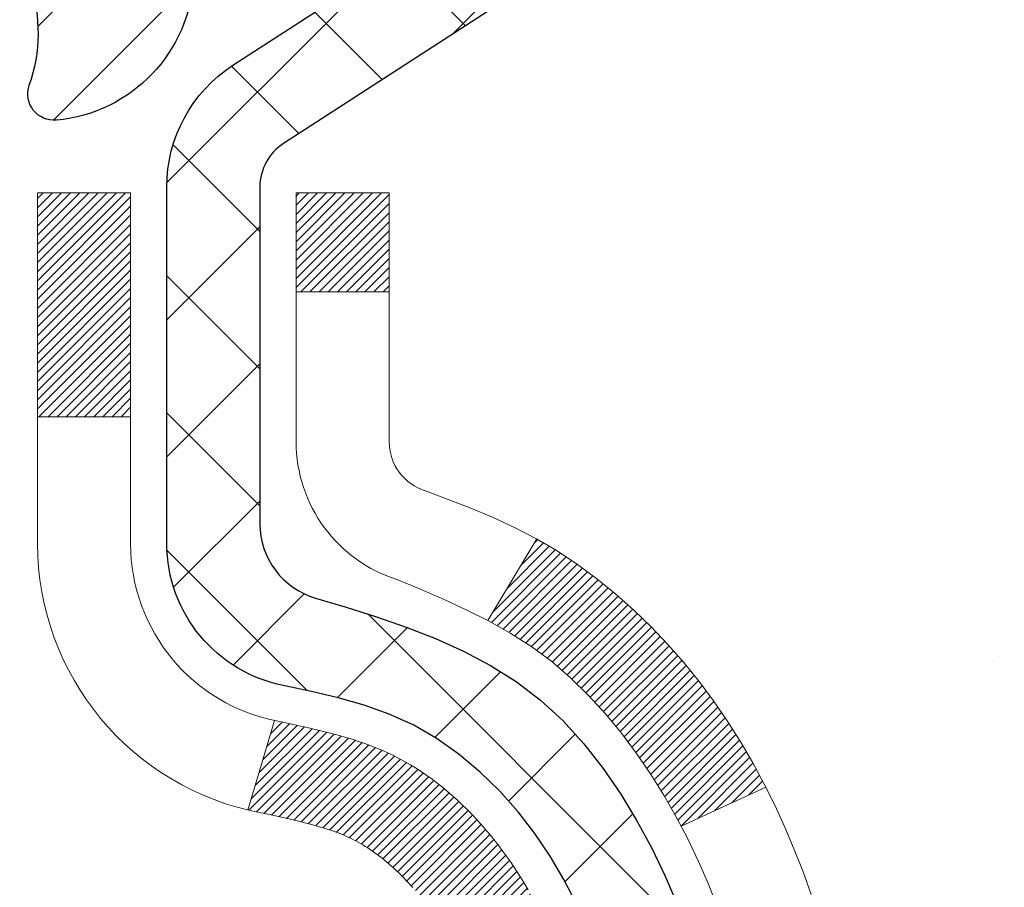
# Model space of a CAD drawing. Extents: x 13 to 3254, y -197 to 1977.
# Drawn here: x 470 to 470, y -173 to -173 of the extents above; entities that cross this region are included whole.
import ezdxf

# ---------------------------------------------------------------- set-up
doc = ezdxf.new("R2010")
doc.units = 0
doc.header["$LTSCALE"] = 5
doc.header["$MEASUREMENT"] = 0
doc.layers.get('DEFPOINTS').update_dxf_attribs({"linetype": 'CONTINUOUS'})
for name, color, linetype, lineweight in [('CONCRETE - H', 130, 'CONTINUOUS', 9), ('DECK COAT - H', 20, 'CONTINUOUS', 20), ('DECK COAT - L', 22, 'CONTINUOUS', 18), ('DIMS', 50, 'CONTINUOUS', 25), ('MIG FOOT - H', 251, 'CONTINUOUS', 20), ('MIG RETAINER - H', 251, 'CONTINUOUS', 20), ('MIG RETAINER - L', 7, 'CONTINUOUS', 30), ('PVC SIDESHEET - H', 170, 'CONTINUOUS', 20), ('PVC SIDESHEET - L', 150, 'CONTINUOUS', 25)]:
    doc.layers.add(name, color=color, linetype=linetype, lineweight=lineweight)
doc.dimstyles.get("Standard").update_dxf_attribs({"dimtxt": 0.18, "dimasz": 0.18, "dimexe": 0.18, "dimexo": 0.0625, "dimgap": 0.09, "dimtad": 0, "dimtih": 1, "dimtoh": 1, "dimdec": 4, "dimzin": 0, "dimdsep": 46, "dimtxsty": 'Standard', "dimcen": 0.09, "dimadec": 0, "dimazin": 0, "dimtfac": 1, "dimtdec": 4, "dimtofl": 0, "dimtmove": 0, "dimatfit": 3, "dimfxl": 1, "dimtolj": 1, "dimtzin": 0, "dimarcsym": 0})

# ---------------------------------------------------------------- blocks, each defined once
blk = doc.blocks.new('*D25')
at = {"layer": 'DEFPOINTS', "color": 0, "transparency": 16777216}
for p in [(483.614111525551, -172.1037272181677), (469.1141115255508, -172.8291209189512), (483.614111525551, -173.3797549584206)]:
    blk.add_point(p, dxfattribs=at)
at = {"layer": 'DIMS', "color": 0, "lineweight": -2, "transparency": 16777216}
for p, q in [((483.614111525551, -172.4037272181677), (483.614111525551, -173.6797549584206)), ((469.1141115255508, -173.1291209189512), (469.1141115255508, -173.6797549584206)), ((469.4141115255508, -173.3797549584206), (479.489659408586, -173.3797549584206)), ((483.314111525551, -173.3797549584206), (482.589659408586, -173.3797549584206))]:
    blk.add_line(p, q, dxfattribs=at)
at = {"layer": 'DIMS', "color": 0, "transparency": 16777216}
for points in [[(469.4141115255508, -173.3297549584206), (469.4141115255508, -173.4297549584206), (469.1141115255508, -173.3797549584206)], [(483.314111525551, -173.3297549584206), (483.314111525551, -173.4297549584206), (483.614111525551, -173.3797549584206)]]:
    blk.add_solid(points, dxfattribs=at)
at = {"layer": 'DIMS', "color": 0, "transparency": 16777216, "insert": (481.039659408586, -173.3797549584206), "char_height": 0.3, "attachment_point": 5}
blk.add_mtext('\\A1;14 1/2 IN\\P [368.3mm]', dxfattribs=at)

msp = doc.modelspace()

# ---------------------------------------------------------------- hatches: boundary and pattern name
at = {"layer": 'CONCRETE - H'}
h = msp.add_hatch(dxfattribs=at)
h.set_pattern_fill('AR-CONC', color=256, scale=0.21)
h.set_pattern_definition([(49.99999999999999, (0, 0), (1.506246383461582, -0.1317794834634497), [0.1575, -1.7325]), (355, (0, 0), (-0.2913778005873, 1.579603480770025), [0.126, -1.386]), (100.45144446, (0.1255205301, -0.0109816224), (1.214868578126935, 1.447823981034122), [0.1338544032, -1.4723984352]), (46.18420000000002, (0, 0.42), (2.241206794410302, -0.3475904896654607), [0.23625, -2.598749999999999]), (96.63563549, (0.1867671645, 0.3910340553), (1.96279008591588, 2.045649061626556), [0.2007817182, -2.208598895999999]), (351.1841639899999, (0, 0.42), (1.962790084615023, 2.045649060566979), [0.189, -2.0790000021]), (21, (0.21, 0.315), (1.25350480944877, -0.8454996703972115), [0.1575, -1.7325]), (326.0000000000001, (0.21, 0.315), (0.5109621970353216, 1.522815094598391), [0.126, -1.386]), (71.45144474, (0.3144587334, 0.2445416946), (1.764466991132939, 0.677315420893343), [0.133854399, -1.4723984352]), (37.50000000000001, (0, 0), (0.0255356961663104, 0.6990770930457542), [0, -1.3692, 0, -1.407, 0, -1.39125]), (7.499999999999999, (0, 0), (0.552446028628512, 0.8282645949529565), [0, -0.8021999999999999, 0, -1.3377, 0, -0.53025]), (327.5, (-0.4683, 0), (1.121027115962059, -0.04736523064219748), [0, -0.525, 0, -1.638, 0, -2.1735]), (317.5, (-0.6783, 0), (1.224690955619011, 0.2102204628978672), [0, -0.6825, 0, -1.0878, 0, -1.5435])])
edge = h.paths.add_edge_path()
edge.add_spline(control_points=[(486.6651036976042, -171.6037272181678), (486.5595538578758, -171.7833117519871), (485.7075608056911, -173.7857039829689), (483.5163330698599, -173.3213295006868), (481.5236684119602, -177.0526568640296), (477.7546275643937, -175.1308124257287), (476.6621154030612, -176.9396746522374), (476.2253267754525, -177.6628615213762)], knot_values=[0, 0, 0, 0, 0.7980345055865641, 3.304366719071021, 6.859204874093968, 10.25927590762974, 12.52412120314105, 12.52412120314105, 12.52412120314105, 12.52412120314105], degree=3, periodic=0)
edge.add_spline(control_points=[(486.7380323751017, -171.6037272181766), (486.7434301242796, -171.5013188999148), (486.7158484560533, -171.5173891070601), (486.6651036976042, -171.6037272181678)], knot_values=[12.52412120314105, 12.52412120314105, 12.52412120314105, 12.52412120315786, 12.90778894082875, 12.90778894082875, 12.90778894082875, 12.90778894082875], degree=3, periodic=0)
edge.add_line((486.6651036976044, -171.6037272181676), (483.614111525551, -171.6037272181676))
edge.add_line((483.614111525551, -171.6037272181676), (483.614111525551, -172.1037272181677))
edge.add_line((483.614111525551, -172.1037272181677), (470.5469928847459, -172.1037272181677))
edge.add_line((470.5469928847459, -172.1037272181677), (470.5469928847459, -172.2282846340685))
edge.add_arc((470.4682527272656, -172.2282846340685), 0.07874015748031125, -90, 0, ccw=False)
edge.add_line((470.4682527272656, -172.3070247915489), (470.2694338296277, -172.3070247915488))
edge.add_line((470.2694338296277, -172.3070247915488), (470.2694338296277, -172.2533309189584))
edge.add_line((470.2694338296277, -172.2533309189584), (470.1796901247187, -172.2533309189584))
edge.add_line((470.1796901247187, -172.2533309189584), (470.1796901247188, -172.3025445213079))
edge.add_arc((469.9131336918421, -172.3025445213086), 0.2665564328767255, -48.19385059349992, 1.588773557159584e-10, ccw=False)
edge.add_line((470.0908235356635, -172.5012368747364), (469.7756055952078, -172.7051851062095))
edge.add_arc((469.7969921918436, -172.7382397637381), 0.03936999999997581, 122.9031521393267, 180.0000000000827)
edge.add_line((469.7576221918437, -172.7382397637381), (469.7576221918438, -172.8121115600554))
edge.add_line((469.7576221918438, -172.8121115600554), (469.7576221918437, -172.9945696610138))
edge.add_arc((469.8166771918444, -172.9945696610138), 0.05905500000076614, 179.9999999999724, 253.6672662414748)
edge.add_line((469.8000700393557, -173.0512414839182), (469.837990533588, -173.0625275083202))
edge.add_line((469.837990533588, -173.0625275083202), (469.8818621683448, -173.0776567711155))
edge.add_line((469.8818621683448, -173.0776567711155), (469.9242911497158, -173.0967040704785))
edge.add_line((469.9242911497158, -173.0967040704785), (469.9630045252702, -173.121113880969))
edge.add_line((469.9630045252702, -173.121113880969), (469.9884130179963, -173.1446323559916))
edge.add_line((469.9884130179963, -173.1446323559916), (470.0042926774094, -173.1620757750119))
edge.add_line((470.0042926774094, -173.1620757750119), (470.0189420287842, -173.1807857444348))
edge.add_line((470.0189420287842, -173.1807857444348), (470.0323961864697, -173.2004551358282))
edge.add_line((470.0323961864697, -173.2004551358282), (470.0446905840312, -173.2207788960123))
edge.add_line((470.0446905840312, -173.2207788960123), (470.0558762644716, -173.2415534499718))
edge.add_line((470.0558762644716, -173.2415534499718), (470.0660266219504, -173.2627205292949))
edge.add_line((470.0660266219504, -173.2627205292949), (470.0752160808041, -173.2842350611162))
edge.add_line((470.0752160808041, -173.2842350611162), (470.0835139885265, -173.3060666355064))
edge.add_line((470.0835139885265, -173.3060666355064), (470.0909874320103, -173.3281913716035))
edge.add_line((470.0909874320103, -173.3281913716035), (470.0977034877997, -173.3505854184347))
edge.add_line((470.0977034877997, -173.3505854184347), (470.1037292324384, -173.3732249250271))
edge.add_line((470.1037292324384, -173.3732249250271), (470.1091317424708, -173.3960860404079))
edge.add_line((470.1091317424708, -173.3960860404079), (470.1139780944408, -173.4191449136044))
edge.add_line((470.1139780944408, -173.4191449136044), (470.1183353648923, -173.4423776936437))
edge.add_line((470.1183353648923, -173.4423776936437), (470.1222706303696, -173.465760529553))
edge.add_line((470.1222706303696, -173.465760529553), (470.1258509674166, -173.4892695703595))
edge.add_line((470.1258509674166, -173.4892695703595), (470.1291434525772, -173.5128809650903))
edge.add_line((470.1291434525772, -173.5128809650903), (470.1322151623957, -173.5365708627727))
edge.add_line((470.1322151623957, -173.5365708627727), (470.135133173416, -173.5603154124338))
edge.add_line((470.135133173416, -173.5603154124338), (470.1387898941643, -173.5910211279904))
edge.add_line((470.1387898941643, -173.5910211279904), (470.1333223414208, -173.6369325144176))
edge.add_line((470.1333223414208, -173.6369325144176), (470.1274050527902, -173.6825683232984))
edge.add_line((470.1274050527902, -173.6825683232984), (470.1203259076499, -173.7290510733282))
edge.add_line((470.1203259076499, -173.7290510733282), (470.1116596488552, -173.7752591952662))
edge.add_line((470.1116596488552, -173.7752591952662), (470.1008900371554, -173.8208315929474))
edge.add_line((470.1008900371554, -173.8208315929474), (470.0874870109482, -173.8655227042146))
edge.add_line((470.0874870109482, -173.8655227042146), (470.0709067370709, -173.9091449635445))
edge.add_line((470.0709067370709, -173.9091449635445), (470.0505933463431, -173.9515055556474))
edge.add_line((470.0505933463431, -173.9515055556474), (470.0257830324878, -173.9925192666781))
edge.add_line((470.0257830324878, -173.9925192666781), (469.9964849854705, -174.0299383680303))
edge.add_line((469.9964849854705, -174.0299383680303), (469.9712679361963, -174.0532796401747))
edge.add_line((469.9712679361963, -174.0532796401747), (469.9528456146385, -174.0673338377169))
edge.add_line((469.9528456146385, -174.0673338377169), (469.9332600409905, -174.0796830615769))
edge.add_line((469.9332600409905, -174.0796830615769), (469.9126674765956, -174.0905563070423))
edge.add_line((469.9126674765956, -174.0905563070423), (469.8912242141949, -174.1001826573591))
edge.add_line((469.8912242141949, -174.1001826573591), (469.8690865465295, -174.1087911957735))
edge.add_line((469.8690865465295, -174.1087911957735), (469.8464107663405, -174.1166110055315))
edge.add_line((469.8464107663405, -174.1166110055315), (469.8233531663689, -174.1238711698791))
edge.add_line((469.8233531663689, -174.1238711698791), (469.7995928944688, -174.1309427815206))
edge.add_arc((469.8166771918434, -174.1874725949665), 0.05905500000013163, 106.815734308203, 179.9999999999724)
edge.add_line((469.7576221918433, -174.1874725949664), (469.7576221918576, -177.012642012869))
edge.add_arc((469.7969921918577, -177.0126420128688), 0.03937000000004786, 180.0000000002895, 270)
edge.add_line((469.7969921918577, -177.0520120128689), (471.6470912642182, -177.0520120128689))
edge.add_arc((471.6470912642182, -177.012642012869), 0.03936999999986896, 270, 314.9999999999707)
edge.add_line((471.6749300581934, -177.0404808068442), (471.8202245973876, -176.89518626765))
edge.add_arc((472.0003295867566, -177.075291257019), 0.2547069186167448, 103.90200089107009, 135.000000000009, ccw=False)
edge.add_arc((472.2896141798399, -178.2440610304587), 1.45874527311446, 90, 103.90200089107111, ccw=False)
edge.add_line((472.2896141798399, -176.7853157573443), (472.2896141798399, -176.7577567573443))
edge.add_arc((472.2896141798398, -178.2440610304587), 1.486304273114375, 89.99999999999781, 103.9020008910733)
edge.add_arc((472.0003295867565, -177.0752912570189), 0.2822659186166132, 103.9020008910735, 134.9999999999878)
edge.add_line((471.8007374416049, -176.8756991118672), (471.6843205518783, -176.9921160330739))
edge.add_arc((471.6061120930734, -176.9139075742688), 0.1106034631343105, 271.8560004942979, 314.9999999999792, ccw=False)
edge.add_line((471.6096942798397, -177.0244530128689), (469.8954171918574, -177.0244530128689))
edge.add_arc((469.8954171918574, -176.9142170128689), 0.1102360000000147, 179.9999999999705, 270, ccw=False)
edge.add_line((469.7851811918574, -176.9142170128688), (469.7851811918587, -174.4286334554979))
edge.add_line((469.7851811918587, -174.4286334554979), (469.8560471918587, -174.428633455498))
edge.add_line((469.8560471918587, -174.428633455498), (469.8560471918573, -176.9142170128688))
edge.add_arc((469.8954171918574, -176.9142170128688), 0.03937000000004786, 179.9999999999586, 270)
edge.add_line((469.8954171918574, -176.9535870128689), (471.6063222943414, -176.9535870128689))
edge.add_arc((471.6063222943414, -176.914217012869), 0.03936999999986896, 270, 314.9999999999416)
edge.add_line((471.6341610883166, -176.9420558068443), (471.7632029532141, -176.813013941947))
edge.add_line((471.7632029532141, -176.813013941947), (471.7635030910556, -176.8133459137126))
edge.add_arc((472.0003295867565, -177.0752912570191), 0.3531319186167142, 103.90200089107913, 132.1169401458654, ccw=False)
edge.add_arc((472.28961417984, -178.2440610304585), 1.55717027311419, 76.09799910894861, 103.90200089108163, ccw=False)
edge.add_arc((472.578898772923, -177.0752912570182), 0.3531319186159757, 45.00000000000318, 76.09799910894799, ccw=False)
edge.add_line((472.8286007472297, -176.8255892827114), (472.9450672713625, -176.9420558068442))
edge.add_arc((472.9729060653378, -176.9142170128689), 0.03936999999997777, 225, 270)
edge.add_line((472.9729060653378, -176.9535870128689), (473.1843474478976, -176.953587012869))
edge.add_arc((473.1843474478976, -177.0735870128689), 0.119999999999947, 60.000032678653895, 89.99999999997289, ccw=False)
edge.add_line((473.244347388625, -176.9696639301939), (473.9244345942303, -177.3623119442389))
edge.add_arc((473.944119574784, -177.3282165128646), 0.03937000000001604, 240.0000326786525, 270)
edge.add_line((473.944119574784, -177.3675865128646), (474.8520775158128, -177.3675865128646))
edge.add_arc((474.8520775158128, -177.4778225128641), 0.1102359999995382, 60.00000000000762, 90, ccw=False)
edge.add_line((474.9071955158126, -177.3823553364529), (475.0429564234306, -177.4607369330116))
edge.add_arc((475.0626414234306, -177.4266415128646), 0.0393699999999876, 240.0000000000262, 270)
edge.add_line((475.0626414234306, -177.4660115128646), (475.7323251234304, -177.4660115128646))
edge.add_line((475.7323251234304, -177.4660115128646), (475.7323251234304, -177.5368775128645))
edge.add_line((475.7323251234304, -177.5368775128645), (475.0626414234305, -177.5368775128645))
edge.add_arc((475.0626414234305, -177.4266415128645), 0.110235999999999, 240.0000000000013, 270, ccw=False)
edge.add_line((475.0075234234305, -177.5221086892761), (474.8717625158125, -177.4437270927175))
edge.add_arc((474.8520775158128, -177.4778225128641), 0.03936999999953203, 60.00000000002323, 90)
edge.add_line((474.8520775158128, -177.4384525128646), (473.9441195747839, -177.4384525128645))
edge.add_arc((473.9441195747839, -177.3282165128645), 0.110235999999999, 240.0000326786385, 270, ccw=False)
edge.add_line((473.8890016292336, -177.4236837207126), (473.2067948732716, -177.0298119853105))
edge.add_arc((473.1867948930292, -177.0644530128688), 0.03999999999994695, 60.00003267864344, 90)
edge.add_line((473.1867948930292, -177.0244530128688), (472.9729060653379, -177.0244530128689))
edge.add_arc((472.9729060653378, -176.9142170128689), 0.110235999999951, 224.9999999999478, 270.0000000000295, ccw=False)
edge.add_line((472.8949574422069, -176.9921656359997), (472.778490918075, -176.8756991118675))
edge.add_arc((472.5788987729231, -177.0752912570189), 0.2822659186166132, 44.99999999993065, 76.09799910892649)
edge.add_arc((472.2896141798398, -178.2440610304587), 1.486304273114375, 76.09799910892671, 89.99999999999781)
edge.add_line((472.2896141798399, -176.7577567573443), (472.2896141798399, -176.7853157573443))
edge.add_arc((472.2896141798399, -178.2440610304587), 1.45874527311446, 76.0979991089335, 90, ccw=False)
edge.add_arc((472.5788987729231, -177.0752912570186), 0.2547069186163234, 45.00000000000449, 76.09799910893321, ccw=False)
edge.add_line((472.7590037622919, -176.8951862676499), (472.9042983014862, -177.0404808068442))
edge.add_arc((472.9321370954615, -177.0126420128689), 0.03937000000000618, 225, 270)
edge.add_line((472.9321370954615, -177.0520120128689), (473.1579744078307, -177.0520120128689))
edge.add_arc((473.1579744078307, -177.1720120128688), 0.1199999999998939, 60.000000000002785, 90, ccw=False)
edge.add_line((473.2179744078307, -177.0680889644147), (473.8980606389292, -177.4607369330116))
edge.add_arc((473.9177456389292, -177.4266415128646), 0.03936999999998761, 239.9999999999545, 270)
edge.add_line((473.9177456389292, -177.4660115128646), (474.8626266755189, -177.4660115128646))
edge.add_line((474.8626266755189, -177.4660115128646), (474.8626266755189, -177.5368775128645))
edge.add_line((474.8626266755189, -177.5368775128645), (473.9177456389291, -177.5368775128645))
edge.add_arc((473.9177456389291, -177.4266415128645), 0.110235999999999, 240.0000000000013, 270, ccw=False)
edge.add_line((473.8626276389292, -177.5221086892761), (473.1804218557545, -177.1282369967175))
edge.add_arc((473.1604218557545, -177.1628780128688), 0.03999999999993275, 59.99999999997561, 90)
edge.add_line((473.1604218557545, -177.1228780128689), (472.9321370954614, -177.1228780128689))
edge.add_arc((472.9321370954614, -177.0126420128689), 0.1102359999999227, 225.0000000000209, 270, ccw=False)
edge.add_line((472.8541884723306, -177.0905906359998), (472.7088939331361, -176.9452960968053))
edge.add_arc((472.578898772923, -177.0752912570185), 0.1838409186162747, 45.00000000001253, 76.09799910893575)
edge.add_arc((472.28961417984, -178.2440610304587), 1.387879273114409, 76.09799910894615, 90.00000000000469)
edge.add_line((472.2896141798399, -176.8561817573443), (472.2896141798399, -176.8837407573443))
edge.add_arc((472.28961417984, -178.2440610304585), 1.360320273114257, 76.09799910894901, 90.00000000000477, ccw=False)
edge.add_arc((472.5788987729229, -177.0752912570184), 0.1562819186161694, 44.99999999999261, 76.09799910894048, ccw=False)
edge.add_line((472.6894067773533, -176.9647832525881), (472.8635293316094, -177.1389058068442))
edge.add_arc((472.8913681255847, -177.1110670128689), 0.03937000000000619, 225, 270)
edge.add_line((472.8913681255847, -177.1504370128689), (473.1316015085658, -177.1504370128689))
edge.add_arc((473.1316015085658, -177.270437012869), 0.1200000000001061, 59.999999999973, 90, ccw=False)
edge.add_line((473.191601508566, -177.1665139644148), (473.8716877396638, -177.5591619330115))
edge.add_arc((473.891372739664, -177.5250665128641), 0.03937000000038347, 239.9999999999878, 270)
edge.add_line((473.891372739664, -177.5644365128645), (475.7114488762538, -177.5644365128645))
edge.add_line((475.7114488762538, -177.5644365128645), (475.7114488762538, -177.6353025128645))
edge.add_line((475.7114488762538, -177.6353025128645), (473.8913727396642, -177.6353025128645))
edge.add_arc((473.8913727396642, -177.5250665128646), 0.110235999999999, 240.0000000000013, 270, ccw=False)
edge.add_line((473.8362547396642, -177.6205336892761), (473.1540489564895, -177.2266619967176))
edge.add_arc((473.1340489564896, -177.2613030128689), 0.03999999999994697, 59.99999999997561, 90)
edge.add_line((473.1340489564896, -177.2213030128689), (472.8913681255846, -177.2213030128689))
edge.add_arc((472.8913681255846, -177.1110670128689), 0.1102359999999226, 225.0000000000104, 270, ccw=False)
edge.add_line((472.8134195024538, -177.1890156359998), (472.6392969481977, -177.0148930817436))
edge.add_arc((472.578898772923, -177.0752912570183), 0.08541591861601644, 44.99999999997304, 76.09799910892933)
edge.add_arc((472.2896141798399, -178.2440610304585), 1.289454273114206, 76.09799910894192, 90)
edge.add_line((472.2896141798399, -176.9546067573443), (472.2896141798399, -176.9821652512541))
edge.add_arc((472.2897813213845, -178.6220715684074), 1.639906325670956, 83.2726606735622, 90.0058396659324, ccw=False)
edge.add_line((472.4818875351698, -176.9934562179945), (472.4818875351698, -177.0174338840637))
edge.add_line((472.4818875351698, -177.0174338840637), (472.5788993514934, -177.0174338840637))
edge.add_arc((472.5788993514934, -177.0752909183944), 0.05785703433070921, 0, 90, ccw=False)
edge.add_line((472.6367563858241, -177.0752909183944), (472.6367563858244, -177.0945765965046))
edge.add_line((472.6367563858244, -177.0945765965046), (472.6359781617095, -177.1910049870276))
edge.add_arc((472.5781211273788, -177.1910049870558), 0.05785703433070921, -90, 2.7892724574485328e-08, ccw=False)
edge.add_line((472.5781211273788, -177.2488620213865), (473.0396126798394, -177.2488620213865))
edge.add_line((473.0396126798394, -177.2488620213865), (473.0396126798396, -177.4128620213851))
edge.add_line((473.0396126798396, -177.4128620213851), (473.4105844299634, -177.4128620213841))
edge.add_line((473.4105844299634, -177.4128620213841), (473.8435962658307, -177.6628615213828))
edge.add_line((473.8435962658307, -177.6628615213828), (476.2253267754525, -177.6628615213762))
h.paths.add_polyline_path([(470.0367892929958, -174.1265302253004), (470.0369871609496, -174.1267531341727), (470.0422626413774, -174.1216719230052)], flags=16)
h.paths.add_polyline_path([(470.2270192182652, -173.6746235033512), (470.1574936585782, -173.6673577157068, 0.004057367209675944), (470.1656546792802, -173.5972305644565, 0.05139712808375439), (470.1656836481507, -173.585121557541, 0.01573732653827347), (470.146570647388, -173.4406627347086), (470.2153242616861, -173.4296234434399, -0.01391370477671146), (470.2364042887268, -173.5841534618253, -0.05787512177048704), (470.2364169282586, -173.597779077802, -0.003502368989224301)], flags=16)
h.paths.add_polyline_path([(473.701605844386, -175.1019584667066), (476.451605844386, -175.1019584667066), (476.451605844386, -174.1519584667066), (473.701605844386, -174.1519584667066)], flags=24)
h.paths.add_polyline_path([(479.814659408586, -173.8547549584206), (482.364659408586, -173.8547549584206), (482.364659408586, -172.9047549584206), (479.814659408586, -172.9047549584206)], flags=24)
h.paths.add_polyline_path([(485.3413059106252, -174.1538032745973), (487.2913059106252, -174.1538032745973), (487.2913059106252, -173.2038032745973), (485.3413059106252, -173.2038032745973)], flags=9)
h.paths.add_polyline_path([(479.5328872953405, -175.9302478152662), (486.8186015810547, -175.9302478152662), (486.8186015810547, -174.4802478152662), (479.5328872953405, -174.4802478152662)], flags=9)
at = {"layer": 'DECK COAT - H'}
h = msp.add_hatch(dxfattribs=at)
h.set_pattern_fill('ANSI31', color=256, scale=0.03937, style=0)
h.set_pattern_definition([(45, (285.3279337448557, -270.7977724769136), (-0.003479849246914297, 0.003479849246914297), [])])
h.paths.add_polyline_path([(469.8470031152619, -173.2463859525), (469.8451725360803, -173.2450448817388), (469.8433444553243, -173.2437490357334), (469.8415202162089, -173.2424988810612), (469.8397011619489, -173.2412948842993), (469.8378889221383, -173.2401376591819), (469.8360879302595, -173.2390291460399), (469.8334086075058, -173.2374417537833), (469.8298701405697, -173.2355080863206), (469.8263280855623, -173.233730845164), (469.8236473489648, -173.2325069735226), (469.8217966428952, -173.2317025189678), (469.8198710810786, -173.230904968282), (469.8178570671118, -173.2301096522607), (469.8157542085878, -173.2293170291322), (469.8135631573783, -173.2285277981779), (469.8112845653552, -173.2277426586794), (469.8089190843905, -173.2269623099182), (469.8064677421387, -173.2261875697929), (469.803933592424, -173.2254194502892), (469.8013175514883, -173.2246575651138), (469.7986200758492, -173.2239013270778), (469.7958416220238, -173.2231501489924), (469.7929826465296, -173.2224034436688), (469.7900436058841, -173.2216606239181), (469.7870249566045, -173.2209211025514), (469.7839271552083, -173.2201842923799), (469.7807501313257, -173.2194491761528), (469.7774936477698, -173.2187134179948), (469.7741595654797, -173.2179752058891), (469.7707498463468, -173.2172327784366), (469.767266452262, -173.2164843742381), (469.7637113451165, -173.2157282318944), (469.7600864868014, -173.2149625900067), (469.7584661398021, -173.2145980754564, -0.01216223081922373), (469.748539535741, -173.2124820522049), (469.7688568176848, -173.1444165779306, 0.00498223423146265), (469.7715504593633, -173.1449504585724), (469.7764323639583, -173.1459846724192), (469.7818493006208, -173.1471336605909), (469.7872175443571, -173.148289549235), (469.7925336143393, -173.1494599332177), (469.7977940297396, -173.150652407405), (469.8029948765825, -173.1518747656079), (469.8081319007943, -173.1531343629533), (469.8132023537286, -173.1544372674785), (469.8182035626863, -173.1557894965946), (469.8231328549687, -173.1571970677127), (469.8279875578762, -173.1586659982441), (469.8327649987102, -173.1602023055999), (469.8374625047713, -173.1618120071912), (469.8420774033607, -173.1635011204293), (469.8466070217792, -173.1652756627252), (469.8510489836165, -173.1671418285004), (469.8554173290283, -173.16911346114), (469.8597257904389, -173.1711978911552), (469.8639810979994, -173.1733971360483), (469.868189981861, -173.1757132133215), (469.8723591721748, -173.1781481404771), (469.8764953103405, -173.1807038860294), (469.8805944043133, -173.1833764717474), (469.884649806699, -173.1861602032469), (469.8886597126786, -173.189052009042), (469.8926223174329, -173.1920488176464), (469.8965358161429, -173.1951475575739), (469.9003984035362, -173.1983451580059), (469.9042081260237, -173.2016386584174), (469.9079630842557, -173.2050246314371), (469.9116615090217, -173.2084993717716), (469.9153016311118, -173.2120591741273), (469.9188816813157, -173.2157003332111), (469.9223998904233, -173.2194191437294), (469.9258544892247, -173.2232119003888), (469.9292437085095, -173.2270748978959), (469.9325657790675, -173.2310044309573), (469.9358189316889, -173.2349967942795), (469.9390013971633, -173.2390482825691), (469.9421114062807, -173.2431551905328), (469.9451468833678, -173.2473136134243), (469.9481076229234, -173.2515213391943), (469.9509948913419, -173.2557773858778), (469.9538099568703, -173.2600807729894), (469.9565540877555, -173.2644305200437), (469.9592285522448, -173.2688256465552), (469.9618346185852, -173.2732651720385), (469.9643735550236, -173.2777481160082), (469.9668466298073, -173.2822734979787), (469.9692551111831, -173.2868403374648), (469.9716002673982, -173.2914476539809), (469.9738833666997, -173.2960944670416), (469.9761056773345, -173.3007797961615), (469.9782684675499, -173.3055026608551), (469.9787846360031, -173.3066699775282), (469.9140654619725, -173.335532049038), (469.9131753710609, -173.3335481024806), (469.9119689677935, -173.3309225861583), (469.9107449374627, -173.3283217991591), (469.9095030813367, -173.3257458502715), (469.9082433773781, -173.3231950632818), (469.9069660020812, -173.3206699306986), (469.9056707633997, -173.3181704338843), (469.9043574565952, -173.3156965377444), (469.9030258769296, -173.3132482071846), (469.9016758196648, -173.3108254071102), (469.9003070800624, -173.3084281024268), (469.8989194533842, -173.30605625804), (469.8975127348922, -173.3037098388551), (469.8960867198481, -173.3013888097778), (469.8946412035137, -173.2990931357136), (469.8931759811508, -173.296822781568), (469.8916908480212, -173.2945777122464), (469.8901855993867, -173.2923578926544), (469.8886595844672, -173.2901627836709), (469.8871098940999, -173.2879892567876), (469.8855368076169, -173.2858377241037), (469.8839412569939, -173.283709330174), (469.882324174207, -173.2816052195533), (469.8806864912319, -173.2795265367964), (469.8790291400448, -173.277474426458), (469.8773530526214, -173.275450033093), (469.8756591609376, -173.2734545012561), (469.8739483969695, -173.2714889755022), (469.8722216926927, -173.2695546003859), (469.8704799800835, -173.2676525204622), (469.8687241911175, -173.2657838802857), (469.8669552577708, -173.2639498244113), (469.8651741310238, -173.2621515153622), (469.8633829858572, -173.2603911464286), (469.8615835195175, -173.2586700721138), (469.8597766891905, -173.256988874589), (469.8579634520622, -173.2553481360253), (469.8561447653184, -173.2537484385938), (469.854321586145, -173.2521903644657), (469.8524948717279, -173.2506744958121), (469.8506655792531, -173.2492014148041), (469.8488346659065, -173.2477717036129)])
h.paths.add_polyline_path([(469.5883311918435, -172.7427923198583), (469.6591971918435, -172.7427923198582), (469.6591971918435, -172.9131221214352), (469.5883311918435, -172.9131221214351)])
h.paths.add_polyline_path([(470.0443391574297, -173.1693302497131), (470.0328921972249, -173.1540671145712), (470.0207199523368, -173.1393149179916), (470.0078134868116, -173.1252145427403), (469.9941640005004, -173.1119078207759), (469.9797626932539, -173.0995365840569), (469.9646014567985, -173.0882409225793), (469.948718983605, -173.0780430942688), (469.9310717127814, -173.0681237120785), (469.9683325563204, -173.0061233103192), (469.9839847048854, -173.0153290367695), (469.9993252341955, -173.0255163168492), (470.0141579883613, -173.0364815038094), (470.0284735857825, -173.0481307684944), (470.0422626413774, -173.0603703329754), (470.0555139205609, -173.0731336345727), (470.0682113021137, -173.0864260174584), (470.0803414297072, -173.1002540935424), (470.0919042202969, -173.1145854627274), (470.1029026813785, -173.1293786413927), (470.1133398204479, -173.1445921459174), (470.123218645001, -173.1601844926809), (470.1325421625336, -173.1761141980622), (470.141313444175, -173.1923398203161), (470.1426549998141, -173.1950276575794), (470.0782773762385, -173.2247482599425), (470.0745295101973, -173.2175577041283), (470.065131257132, -173.2010934259048), (470.0550767776485, -173.1850124276484)])
h.paths.add_polyline_path([(469.7851811918433, -172.7427923198583), (469.8560471918433, -172.7427923198583), (469.8560471918433, -172.8181379309769), (469.7851811918433, -172.8181379309769)])
at = {"layer": 'MIG FOOT - H'}
h = msp.add_hatch(dxfattribs=at)
h.set_pattern_fill('ANSI31', color=256, scale=1.9685, style=0)
h.set_pattern_definition([(45, (-482.5384661837793, -639.1663939436227), (-0.1739924623457148, 0.1739924623457148), [])])
h.paths.add_polyline_path([(469.5161126798388, -172.8408920213867), (469.3521126798391, -172.8408920213867), (469.3521126798391, -173.3985420213868), (469.5161126798389, -173.3985420213868)])
edge = h.paths.add_edge_path()
edge.add_line((469.5161126798389, -173.7735420213868), (469.3521126798391, -173.7735420213868))
edge.add_line((469.3521126798391, -173.7735420213868), (469.3521126798396, -177.0585320213865))
edge.add_arc((469.7064426798395, -177.0585320213866), 0.3543299999998908, 179.9999999999908, 270.0000000000184)
edge.add_line((469.7064426798396, -177.4128620213865), (472.0708626488396, -177.4128620213864))
edge.add_line((472.0708626488396, -177.4128620213864), (472.0708626488394, -177.2488620213865))
edge.add_line((472.0708626488394, -177.2488620213865), (469.7064426798396, -177.2488620213865))
edge.add_arc((469.7064426798396, -177.0585320213865), 0.1903300000000172, 180, 270, ccw=False)
edge.add_line((469.5161126798396, -177.0585320213865), (469.5161126798389, -173.7735420213868))
h.paths.add_polyline_path([(473.0396126798394, -177.2488620213865), (472.5083657108394, -177.2488620213866), (472.5083657108396, -177.4128620213866), (473.0396126798394, -177.4128620213866)])
at = {"layer": 'MIG RETAINER - H'}
h = msp.add_hatch(dxfattribs=at)
h.set_pattern_fill('ANSI31', color=256, scale=0.47, style=0)
h.set_pattern_definition([(45, (-482.5384661837791, -609.8652502500668), (-0.04154252339470966, 0.04154252339470967), [])])
h.paths.add_polyline_path([(469.114112679841, -174.5128920213866), (469.1141126798392, -173.8117751142523), (469.1884090141217, -173.7471902961917), (469.3521126798391, -173.7471902961917), (469.35211267984, -174.5128920213865)])
edge = h.paths.add_edge_path()
edge.add_arc((469.8941126798379, -172.0638920213843), 0.07800000000003138, 270.000000000501, 360.0000000000418)
edge.add_line((469.972112679838, -172.0638920213842), (469.9721126798377, -171.8008920213871))
edge.add_arc((469.9921126798379, -171.8008920213869), 0.02000000000020918, 90.00000000195422, 180.0000000006514, ccw=False)
edge.add_line((469.9921126798372, -171.7808920213868), (470.0791126798371, -171.7808920213849))
edge.add_arc((470.0791126798377, -171.8108920213849), 0.03000000000002956, 2.1719870346714742e-10, 90.0000000013028, ccw=False)
edge.add_line((470.1091126798377, -171.8108920213848), (470.1091126798384, -172.3458920213919))
edge.add_arc((469.9521126798385, -172.345892021392), 0.1569999999999254, -90.00000000033191, 6.230038707144558e-11, ccw=False)
edge.add_line((469.9521126798376, -172.502892021392), (469.7858523648803, -172.5028920213912))
edge.add_arc((469.785852364891, -172.5816317064227), 0.07873968503150763, 90.00000000777618, 177.4144840053407)
edge.add_arc((469.5923099058248, -172.5728920213872), 0.114999999999426, 275.2124696741832, 357.41448399788595, ccw=False)
edge.add_arc((469.60094059115, -172.6674991631405), 0.02000000000000517, 160.3257550186187, 275.2124696744299, ccw=False)
edge.add_arc((469.4708936247187, -172.6210015489523), 0.1181095275611714, 340.3257550185371, 642.6342225154141)
edge.add_arc((469.501101784879, -172.7557669327235), 0.02000000000040289, -10.621520467928804, 102.63422251394002, ccw=False)
edge.add_arc((469.4431126798389, -172.7448920213855), 0.07899999999997757, 270.0000000008245, 349.3784795304081, ccw=False)
edge.add_line((469.4431126798401, -172.8238920213855), (469.3691126798388, -172.8238920213867))
edge.add_arc((469.3691126798391, -172.8408920213867), 0.01699999999999591, 90.00000000076633, 180)
edge.add_line((469.352112679839, -172.8408920213867), (469.3521126798396, -173.4345937465818))
edge.add_line((469.3521126798396, -173.4345937465818), (469.1884090141217, -173.4345937465818))
edge.add_line((469.1884090141217, -173.4345937465818), (469.1141126798396, -173.3700089285215))
edge.add_line((469.1141126798396, -173.3700089285215), (469.1141126798377, -171.8108920213876))
edge.add_arc((469.1441126798376, -171.8108920213875), 0.02999999999985903, 90.00000000043423, 180.0000000002171, ccw=False)
edge.add_line((469.1441126798373, -171.7808920213876), (469.2091126798375, -171.7808920213869))
edge.add_arc((469.2091126798377, -171.8008920213869), 0.01999999999998181, 0, 90.00000000065143, ccw=False)
edge.add_line((469.2291126798377, -171.8008920213869), (469.2291126798381, -172.0638920213884))
edge.add_arc((469.307112679838, -172.0638920213883), 0.07799999999997453, 180.0000000000835, 270.0000000004176)
edge.add_line((469.3071126798386, -172.1418920213882), (469.3111126798386, -172.1418920213882))
edge.add_arc((469.3111126798382, -172.0638920213884), 0.07799999999986085, 270.000000000334, 360.0000000001671)
edge.add_line((469.389112679838, -172.0638920213881), (469.3891126798377, -171.8008920213875))
edge.add_arc((469.4091126798377, -171.8008920213875), 0.01999999999998181, 90.00000000032571, 180, ccw=False)
edge.add_line((469.4091126798376, -171.7808920213875), (469.5505593278939, -171.7808920213865))
edge.add_line((469.5505593278939, -171.7808920213865), (469.5505593278939, -172.1117872276038))
edge.add_line((469.5505593278939, -172.1117872276038), (469.5698448902916, -172.1311178345056))
edge.add_line((469.5698448902916, -172.1311178345056), (469.5698448902916, -172.2082600840909))
edge.add_line((469.5698448902916, -172.2082600840909), (469.6277015774803, -172.2468312088839))
edge.add_line((469.6277015774803, -172.2468312088839), (469.6855582646689, -172.2082600840909))
edge.add_line((469.6855582646689, -172.2082600840909), (469.6855582646689, -172.1311178345056))
edge.add_line((469.6855582646689, -172.1311178345056), (469.7048438270657, -172.1118322721096))
edge.add_line((469.7048438270657, -172.1118322721096), (469.7048438270657, -171.7808920213865))
edge.add_line((469.7048438270657, -171.7808920213865), (469.7921126798377, -171.7808920213864))
edge.add_arc((469.7921126798377, -171.8008920213863), 0.01999999999998181, 0, 90, ccw=False)
edge.add_line((469.8121126798377, -171.8008920213863), (469.812112679838, -172.0638920213844))
edge.add_arc((469.8901126798381, -172.0638920213842), 0.07800000000008822, 180.000000000167, 270.000000000334)
edge.add_line((469.8901126798386, -172.1418920213843), (469.8941126798386, -172.1418920213843))
at = {"layer": 'PVC SIDESHEET - H'}
h = msp.add_hatch(dxfattribs=at)
h.set_pattern_fill('ANSI37', color=256, scale=0.59055, style=0)
h.set_pattern_definition([(45, (-200.6720662551443, -270.7977724769136), (-0.05219773870371446, 0.05219773870371446), []), (135, (-200.6720662551443, -270.7977724769136), (-0.05219773870371446, -0.05219773870371446), [])])
h.paths.add_polyline_path([(469.6867561918439, -172.8121115600554), (469.6867561918436, -172.7382397637382, -0.2544175294253038), (469.7371097212632, -172.6456867226578), (469.9579795835191, -172.5027823634465, 0.4033078353723514), (470.1091126798333, -172.3458920213563), (470.1091126798333, -172.3210420553612, 0.02353096692885778), (470.1099836918423, -172.3025445213079), (470.1099836918407, -171.8045140213082, 0.4142135623729873), (470.0863616918407, -171.7808920213083), (469.7064411920771, -171.7808920213093), (469.706441192077, -171.7218369057632), (469.7310472976346, -171.7021520213171), (470.0694541247171, -171.7021520213162, -0.4142135623730915), (470.1796901247175, -171.8123880213158), (470.1796901247188, -172.3025445213079, -0.213440768600962), (470.0908235356635, -172.5012368747364), (469.7756055952077, -172.7051851062095, 0.2544175294251872), (469.7576221918437, -172.7382397637382), (469.7576221918438, -172.8121115600554), (469.7576221918437, -172.9945696610138, 0.3306422189433676), (469.7995928944702, -173.0510994744606), (469.8233531663689, -173.0581710861016), (469.8464107663405, -173.0654312504492), (469.8690865465296, -173.0732510602072), (469.8912242141949, -173.0818595986215), (469.9126674765956, -173.0914859489384), (469.9332600409905, -173.1023591944038), (469.9528456146385, -173.1147084182637), (469.9712679361963, -173.128762615806), (469.9884130179963, -173.1446323559916), (470.0042926774094, -173.1620757750119), (470.0189420287842, -173.1807857444348), (470.0323961864697, -173.2004551358282), (470.0446905840312, -173.2207788960123), (470.0558762644716, -173.2415534499718), (470.0660266219504, -173.2627205292949), (470.0752160808041, -173.2842350611162), (470.0835139885265, -173.3060666355064), (470.0909874320103, -173.3281913716035), (470.0977034877997, -173.3505854184347), (470.1037292324384, -173.3732249250271), (470.1091317424708, -173.3960860404079), (470.1139780944408, -173.4191449136044), (470.1183353648923, -173.4423776936437), (470.1222706303696, -173.465760529553), (470.1258509674166, -173.4892695703595), (470.1291434525772, -173.5128809650903), (470.1322151623957, -173.5365708627727), (470.135133173416, -173.5603154124338), (470.1379645621821, -173.5840907631008, -0.05933499155532457), (470.1379519144724, -173.5980576964984), (470.135133173416, -173.6217268435469), (470.1322151623957, -173.645471393208), (470.1291434525772, -173.6691612908904), (470.1258509674166, -173.6927726856212), (470.1222706303696, -173.7162817264277), (470.1183353648923, -173.739664562337), (470.1139780944408, -173.7628973423763), (470.1091317424708, -173.7859562155728), (470.1037292324384, -173.8088173309536), (470.0977034877997, -173.8314568375461), (470.0909874320103, -173.8538508843772), (470.0835139885265, -173.8759756204743), (470.0752160808041, -173.8978071948645), (470.0660266219504, -173.9193217266858), (470.0558762644716, -173.9404888060089), (470.0446905840312, -173.9612633599685), (470.0323961864697, -173.9815871201524), (470.0189420287842, -174.0012565115458), (470.0042926774092, -174.0199664809687), (469.9884130179963, -174.037409899989), (469.9712679361963, -174.0532796401747), (469.9528456146385, -174.0673338377169), (469.9332600409905, -174.0796830615769), (469.9126674765956, -174.0905563070423), (469.8912242141949, -174.1001826573591), (469.8690865465295, -174.1087911957735), (469.8464107663405, -174.1166110055315), (469.8233531663689, -174.1238711698791), (469.8000700393557, -174.1308007720625, 0.3329817396557117), (469.7576221918433, -174.1874725949663), (469.6867561918534, -174.1874725949662), (469.6867561918436, -174.1725177191272, -0.3608117966093517), (469.7766388058596, -174.064176981752), (469.7969566225411, -174.0598309886899), (469.8171000051353, -174.0550685258683), (469.8368945195552, -174.0494731235275), (469.8561657317138, -174.042628311908), (469.8747407038034, -174.0341253851568), (469.8924970020513, -174.0238176930953), (469.9093736808356, -174.0118776356773), (469.9253135143415, -173.9984969142157), (469.9402592767541, -173.9838672300234), (469.9541537422584, -173.9681802844132), (469.9669396850396, -173.9516277786979), (469.9785710160335, -173.9343909429381), (469.9890869576361, -173.9165707936876), (469.9985661770017, -173.8982312598406), (470.0070875547476, -173.8794360695844), (470.0147299714907, -173.8602489511064), (470.0215723078484, -173.8407336325939), (470.0276934444375, -173.8209538422343), (470.0331722618754, -173.800973308215), (470.0380876407791, -173.7808557587234), (470.0425178659525, -173.7606636906087), (470.046527529208, -173.7404313020825), (470.0501675353132, -173.7201645050094), (470.0534881944126, -173.6998679823748), (470.0565398166503, -173.6795464171637), (470.0593727121707, -173.6592044923614), (470.0620371911177, -173.6388468909529), (470.064583563636, -173.6184782959236), (470.0670501907118, -173.5982016172002, 0.06060086340155051), (470.0670621398697, -173.5839388657222), (470.064583563636, -173.5635639600571), (470.0620371911177, -173.5431953650277), (470.0593727121707, -173.5228377636193), (470.0565398166503, -173.5024958388169), (470.0534881944126, -173.4821742736058), (470.0501675353132, -173.4618777509712), (470.046527529208, -173.4416109538982), (470.0425178659525, -173.421378565372), (470.0380876407791, -173.4011864972573), (470.0331722618754, -173.3810689477656), (470.0276934444375, -173.3610884137463), (470.0215723078484, -173.3413086233867), (470.0147299714907, -173.3217933048743), (470.0070875547476, -173.3026061863962), (469.9985661770017, -173.28381099614), (469.9890869576361, -173.265471462293), (469.9785710160335, -173.2476513130425), (469.9669396850396, -173.2304144772827), (469.9541537422584, -173.2138619715675), (469.9402592767541, -173.1981750259573), (469.9253135143415, -173.1835453417649), (469.9093736808356, -173.1701646203034), (469.8924970020513, -173.1582245628854), (469.8747407038034, -173.1479168708239), (469.8561657317138, -173.1394139440727), (469.8368945195552, -173.1325691324532), (469.8171000051353, -173.1269737301124), (469.7969566225411, -173.1222112672907), (469.7766388058596, -173.1178652742287, -0.3608117966100778), (469.6867561918436, -173.0095245368535)])

# ---------------------------------------------------------------- linework, layer by layer
at = {"layer": 'DECK COAT - L'}
for p, q in [((469.7851811918433, -172.8181379309769), (469.8560471918433, -172.8181379309769)), ((469.5883311918435, -172.9131221214351), (469.6591971918435, -172.9131221214352)), ((469.9683357210859, -173.0061180442891), (469.9310532453203, -173.0681544411202)), ((469.7688568176848, -173.1444165779305), (469.748539535741, -173.2124820522048)), ((470.1426916139769, -173.1950107542687), (470.0783559932363, -173.2247119655842))]:
    msp.add_line(p, q, dxfattribs=at)
for points in [[(469.8739483969695, -173.2714889755022), (469.8722216926927, -173.2695546003859), (469.8704799800835, -173.2676525204622), (469.8687241911175, -173.2657838802857), (469.8669552577708, -173.2639498244113), (469.8651741310238, -173.2621515153622), (469.8633829858572, -173.2603911464286), (469.8615835195175, -173.2586700721138), (469.8597766891905, -173.256988874589), (469.8579634520622, -173.2553481360253), (469.8561447653184, -173.2537484385938), (469.854321586145, -173.2521903644657), (469.8524948717279, -173.2506744958121), (469.8506655792531, -173.2492014148041), (469.8488346659065, -173.2477717036129), (469.8470031152619, -173.2463859525), (469.8451725360803, -173.2450448817388), (469.8433444553243, -173.2437490357334), (469.8415202162089, -173.2424988810612), (469.8397011619489, -173.2412948842993), (469.8378889221383, -173.2401376591819), (469.8360879302595, -173.2390291460399), (469.8342977188641, -173.2379685169302), (469.8325162326464, -173.2369540973317), (469.830741416301, -173.235984212723), (469.8289723986086, -173.2350576404754), (469.8272129602309, -173.2341748347904), (469.8254453658799, -173.2333278456348), (469.8236473489648, -173.2325069735226), (469.8217966428952, -173.2317025189678), (469.8198710810786, -173.230904968282), (469.8178570671118, -173.2301096522607), (469.8157542085878, -173.2293170291322), (469.8135631573783, -173.2285277981779), (469.8112845653552, -173.2277426586794), (469.8089190843905, -173.2269623099182), (469.8064677421387, -173.2261875697929), (469.803933592424, -173.2254194502892), (469.8013175514883, -173.2246575651138), (469.7986200758492, -173.2239013270778), (469.7958416220238, -173.2231501489924), (469.7929826465296, -173.2224034436688), (469.7900436058841, -173.2216606239181), (469.7870249566045, -173.2209211025514), (469.7839271552083, -173.2201842923799), (469.7807501313257, -173.2194491761528), (469.7774936477698, -173.2187134179948), (469.7741595654797, -173.2179752058891), (469.7707498463468, -173.2172327784366), (469.767266452262, -173.2164843742381), (469.7637113451165, -173.2157282318944), (469.7600864868014, -173.2149625900067), (469.7584661398021, -173.2145980754564, -0.3608117966091343), (469.5883311918435, -173.0095245368535), (469.5883311918435, -172.9131221214351), (469.5883311918435, -172.7427923198583), (469.6591971918435, -172.7427923198582), (469.6591971918435, -172.9131221214351), (469.6591971918435, -173.0095245368535, 0.3608117966091343), (469.7715504593633, -173.1449504585724), (469.7764323639583, -173.1459846724192), (469.7818493006208, -173.1471336605909), (469.7872175443571, -173.148289549235), (469.7925336143393, -173.1494599332177), (469.7977940297396, -173.150652407405), (469.8029948765825, -173.1518747656079), (469.8081319007943, -173.1531343629533), (469.8132023537286, -173.1544372674785), (469.8182035626863, -173.1557894965946), (469.8231328549687, -173.1571970677127), (469.8279875578762, -173.1586659982441), (469.8327649987102, -173.1602023055999), (469.8374625047713, -173.1618120071912), (469.8420774033607, -173.1635011204293), (469.8466070217792, -173.1652756627252), (469.8510489836165, -173.1671418285004), (469.8554173290283, -173.16911346114), (469.8597257904389, -173.1711978911552), (469.8639810979994, -173.1733971360483), (469.868189981861, -173.1757132133215), (469.8723591721748, -173.1781481404771), (469.8764953103405, -173.1807038860294), (469.8805944043133, -173.1833764717474), (469.884649806699, -173.1861602032469), (469.8886597126786, -173.189052009042), (469.8926223174329, -173.1920488176464), (469.8965358161429, -173.1951475575739), (469.9003984035362, -173.1983451580059), (469.9042081260237, -173.2016386584174), (469.9079630842557, -173.2050246314371), (469.9116615090217, -173.2084993717716), (469.9153016311118, -173.2120591741273), (469.9188816813157, -173.2157003332111), (469.9223998904233, -173.2194191437294), (469.9258544892247, -173.2232119003888), (469.9292437085095, -173.2270748978959), (469.9325657790675, -173.2310044309573), (469.9358189316889, -173.2349967942795), (469.9390013971633, -173.2390482825691), (469.9421114062807, -173.2431551905328), (469.9451468833678, -173.2473136134243), (469.9481076229234, -173.2515213391943), (469.9509948913419, -173.2557773858778), (469.9538099568703, -173.2600807729894), (469.9565540877555, -173.2644305200437), (469.9592285522448, -173.2688256465552), (469.9618346185852, -173.2732651720385)], [(470.1060730425215, -173.2866776450345), (470.0990438772124, -173.2689710681302), (470.0914604667847, -173.2515279278495), (470.0832974611443, -173.2343796609348), (470.0745295101973, -173.2175577041283), (470.065131257132, -173.2010934259048), (470.0550767776485, -173.1850124276484), (470.0443391574297, -173.1693302497131), (470.0328921972249, -173.1540671145712), (470.0207199523368, -173.1393149179916), (470.0078134868116, -173.1252145427403), (469.9941640005004, -173.1119078207759), (469.9797626932539, -173.0995365840569), (469.9646014567985, -173.0882409225793), (469.948718983605, -173.0780430942688), (469.9322297233837, -173.0687746200777), (469.9152550335398, -173.0602496291819), (469.8979162714793, -173.0522822507577), (469.8803347946075, -173.0446866139812), (469.8626319603296, -173.0372768480286, -0.3282898029372552), (469.7851811918433, -172.9320290248179), (469.7851811918433, -172.7427923198583), (469.8560471918433, -172.7427923198583), (469.8560471918433, -172.932027368717, 0.3282883506354047), (469.8837079834732, -172.9696158156036), (469.9009809245665, -172.9761418123985), (469.9181575207409, -172.9828561924668), (469.9351414270775, -172.9899473390823), (469.951836298657, -172.9976036355184), (469.9681457905606, -173.0060134650486), (469.9839847048854, -173.0153290367695), (469.9993252341955, -173.0255163168492), (470.0141579883613, -173.0364815038094), (470.0284735857825, -173.0481307684944), (470.0422626413774, -173.0603703329754), (470.0555139205609, -173.0731336345727), (470.0682113021137, -173.0864260174584), (470.0803414297072, -173.1002540935424), (470.0919042202969, -173.1145854627274), (470.1029026813785, -173.1293786413927), (470.1133398204479, -173.1445921459174), (470.123218645001, -173.1601844926809), (470.1325421625336, -173.1761141980622), (470.141313444175, -173.1923398203161), (470.1495406887306, -173.2088232920757), (470.157240904439, -173.2255323432132), (470.1644319678235, -173.2424352749946), (470.1711322320446, -173.259501874187), (470.1773646078054, -173.2767161317245)]]:
    msp.add_lwpolyline(points, format="xyb", dxfattribs=at)
at = {"layer": 'MIG RETAINER - L'}
msp.add_lwpolyline([(469.707192836438, -172.5780797235356, -0.3748896829303737), (469.6027575775344, -172.6874164561413, -0.5479758845004098), (469.5821081516032, -172.660765722659, 3.888295204768812), (469.4967272626152, -172.7362512068856, -0.5387583055402678), (469.520759108622, -172.7594533433459, -0.3609021040651776), (469.4431126798401, -172.8238920213855), (469.3691126798388, -172.8238920213867, 0.414213562369066), (469.352112679839, -172.8408920213867), (469.3521126798396, -173.4345937465818), (469.1884090141217, -173.4345937465818), (469.1141126798396, -173.3700089285215), (469.1141126798377, -171.8108920213876, -0.4142135623706347)], format="xyb", dxfattribs=at)
at = {"layer": 'PVC SIDESHEET - L'}
for points in [[(469.9985661770017, -173.28381099614), (469.9890869576361, -173.265471462293), (469.9785710160335, -173.2476513130425), (469.9669396850396, -173.2304144772827), (469.9541537422584, -173.2138619715675), (469.9402592767541, -173.1981750259573), (469.9253135143415, -173.1835453417649), (469.9093736808356, -173.1701646203034), (469.8924970020513, -173.1582245628854), (469.8747407038034, -173.1479168708239), (469.8561657317138, -173.1394139440727), (469.8368945195552, -173.1325691324532), (469.8171000051353, -173.1269737301124), (469.7969566225411, -173.1222112672907), (469.7766388058596, -173.1178652742287, -0.3608117966098974), (469.6867561918436, -173.0095245368535), (469.6867561918439, -172.8121115600554), (469.6867561918436, -172.7382397637384, -0.2544175294253872), (469.7371097212631, -172.6456867226579), (469.9830567448139, -172.4865572631586, 0.3114351400790096)], [(470.0908235356635, -172.5012368747364), (469.7756055952078, -172.7051851062095, 0.2544175294253872), (469.7576221918437, -172.7382397637382), (469.7576221918438, -172.8121115600554), (469.7576221918437, -172.9945696610144, 0.3329817396499346), (469.8000700393557, -173.0512414839182), (469.8233531663689, -173.0581710861016), (469.8464107663405, -173.0654312504492), (469.8690865465296, -173.0732510602072), (469.8912242141949, -173.0818595986215), (469.9126674765956, -173.0914859489384), (469.9332600409905, -173.1023591944038), (469.9528456146385, -173.1147084182637), (469.9712679361963, -173.128762615806), (469.9884130179963, -173.1446323559916), (470.0042926774094, -173.1620757750119), (470.0189420287842, -173.1807857444348), (470.0323961864697, -173.2004551358282), (470.0446905840312, -173.2207788960123), (470.0558762644716, -173.2415534499718), (470.0660266219504, -173.2627205292949), (470.0752160808041, -173.2842350611162)]]:
    msp.add_lwpolyline(points, format="xyb", dxfattribs=at)

# ---------------------------------------------------------------- dimensions: what is measured, and where the dimension line sits
at = {"layer": 'DIMS'}
dim = msp.add_linear_dim(base=(483.614111525551, -173.3797549584206), p1=(469.1141115255508, -172.8291209189512), p2=(483.614111525551, -172.1037272181677), text='<>\\P[]', dimstyle='Standard', override={"dimtxt": 0.3, "dimasz": 0.3, "dimexe": 0.3, "dimexo": 0.3, "dimgap": 0.3, "dimlunit": 5, "dimpost": ' IN', "dimfrac": 2}, dxfattribs=at)
dim.commit()
dim.dimension.update_dxf_attribs({"geometry": '*D25', "text_midpoint": (481.039659408586, -173.3797549584206), "dimtype": 160})

doc.saveas('drawing.dxf')
